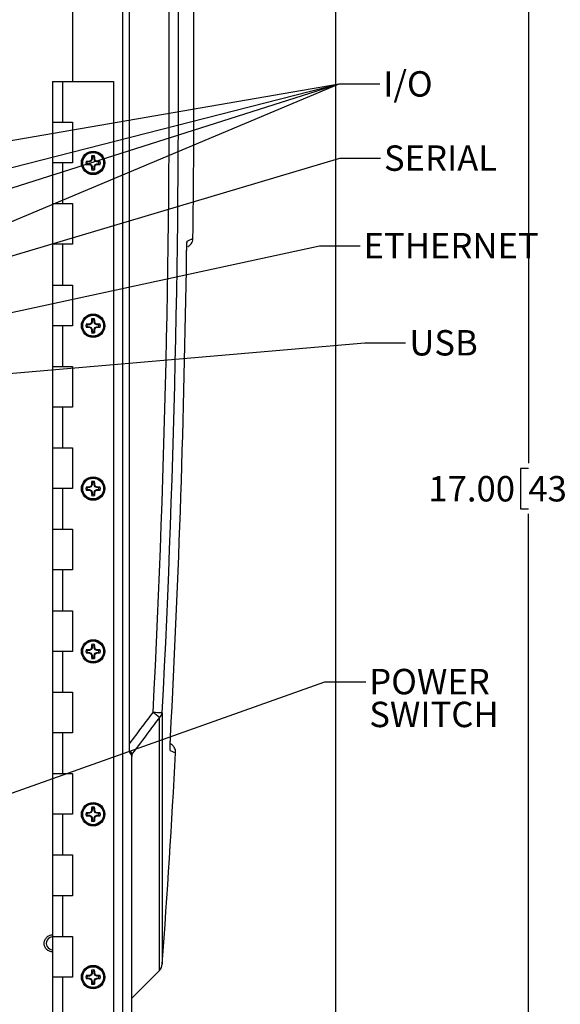
# Model space of a CAD drawing. Units: inches. Extents: x 0.7 to 66.3, y 0.4 to 21.7.
# Drawn here: x 9.3 to 12.6, y 8.5 to 14.6 of the extents above; entities that cross this region are included whole.
import ezdxf

# ---------------------------------------------------------------- set-up
doc = ezdxf.new("R2010")
doc.units = ezdxf.units.IN
doc.header["$MEASUREMENT"] = 0
doc.layers.add('BORDER', color=7, linetype='Continuous')
doc.styles.add('SLDTEXTSTYLE0', font='TXT', dxfattribs={"width": 0.75})
doc.dimstyles.new('SLDDIMSTYLE0', dxfattribs={"dimtxt": 0.156, "dimasz": 0.15, "dimexe": 0, "dimexo": 0.0625, "dimgap": 0.039, "dimtad": 0, "dimtih": 1, "dimtoh": 1, "dimlfac": 2, "dimrnd": 1e-09, "dimzin": 4, "dimdsep": 46, "dimtxsty": 'SLDTEXTSTYLE0', "dimsah": 1, "dimcen": 0.09, "dimadec": 0, "dimazin": 1, "dimtfac": 1, "dimtofl": 0, "dimtmove": 0, "dimatfit": 3, "dimfxl": 0, "dimfrac": 2, "dimtolj": 1, "dimtzin": 12, "dimarcsym": 0})
doc.dimstyles.new('SLDDIMSTYLE3', dxfattribs={"dimtxt": 0.18, "dimasz": 0.052, "dimexe": 0, "dimexo": 0.0625, "dimgap": 0, "dimtad": 0, "dimtih": 1, "dimtoh": 1, "dimdec": 0, "dimrnd": 1e-09, "dimzin": 0, "dimdsep": 46, "dimtxsty": 'Standard', "dimblk1": 'DOT', "dimblk2": 'DOT', "dimsah": 1, "dimcen": 0.09, "dimadec": 0, "dimazin": 0, "dimtfac": 0.052, "dimtdec": 0, "dimtofl": 0, "dimtmove": 0, "dimatfit": 3, "dimldrblk": 'DOT', "dimfxl": 0, "dimfrac": 2, "dimtolj": 1, "dimtzin": 0, "dimarcsym": 0})
doc.dimstyles.new('SLDDIMSTYLE4', dxfattribs={"dimtxt": 0.18, "dimasz": 0.15, "dimexe": 0, "dimexo": 0.0625, "dimgap": 0, "dimtad": 0, "dimtih": 1, "dimtoh": 1, "dimdec": 0, "dimrnd": 1e-09, "dimzin": 0, "dimdsep": 46, "dimtxsty": 'Standard', "dimsah": 1, "dimcen": 0.09, "dimadec": 0, "dimazin": 0, "dimtfac": 0.15, "dimtdec": 0, "dimtofl": 0, "dimtmove": 0, "dimatfit": 3, "dimfxl": 0, "dimfrac": 2, "dimtolj": 1, "dimtzin": 0, "dimarcsym": 0})

# ---------------------------------------------------------------- blocks, each defined once
blk = doc.blocks.new('_D_9')
at = {"layer": 'BORDER'}
for p, q in [((14.5479, 15.4245), (12.315, 15.4245)), ((12.44, 15.4245), (12.44, 11.842)), ((12.44, 11.8103), (12.3924, 11.8103)), ((12.3924, 11.8103), (12.3924, 11.5627)), ((12.9587, 11.8103), (13.0062, 11.8103)), ((13.0062, 11.8103), (13.0062, 11.5627)), ((12.3924, 11.5627), (12.44, 11.5627)), ((13.0062, 11.5627), (12.9587, 11.5627)), ((12.44, 6.9245), (12.44, 11.531)), ((14.5479, 6.9245), (12.315, 6.9245))]:
    blk.add_line(p, q, dxfattribs=at)
for points in [[(12.44, 15.4245), (12.414, 15.2745), (12.466, 15.2745)], [(12.44, 6.9245), (12.466, 7.0745), (12.414, 7.0745)]]:
    blk.add_solid(points, dxfattribs=at)
at = {"layer": 'BORDER', "char_height": 0.156, "attachment_point": 1, "style": 'SLDTEXTSTYLE0'}
for s, insert in [('17.00', (11.8262, 11.7638)), ('431.8', (12.44, 11.7638))]:
    blk.add_mtext(s, dxfattribs=dict(at, insert=insert))
blk = doc.blocks.new('SW_NOTE_0_8')
at = {"layer": 'BORDER', "color": 0, "char_height": 0.156, "attachment_point": 1, "style": 'SLDTEXTSTYLE0'}
for s, insert in [('POWER', (0.0217, 0.0803)), ('SWITCH', (0.0217, -0.1214))]:
    blk.add_mtext(s, dxfattribs=dict(at, insert=insert))
blk = doc.blocks.new('_Dot')
at = {"color": 0, "linetype": 'ByBlock', "lineweight": -2}
blk.add_line((-0.5, 0), (-1, 0), dxfattribs=at)
at = {"color": 0, "linetype": 'ByBlock', "const_width": 0.5}
blk.add_lwpolyline([(-0.25, 0, 1), (0.25, 0, 1)], format="xyb", close=True, dxfattribs=at)

msp = doc.modelspace()

# ---------------------------------------------------------------- linework, layer by layer
at = {"color": 7, "linetype": 'Continuous', "lineweight": 25}
for p, q in [((9.6432, 14.1869), (9.6432, 14.9034)), ((9.9507, 7.49), (9.9507, 14.9034)), ((9.9915, 10.1198), (9.9915, 14.9058)), ((9.5196, 14.1869), (9.5196, 13.9369)), ((9.5196, 14.1869), (9.5809, 14.1869)), ((9.5809, 14.1869), (9.5809, 13.9369)), ((9.5809, 14.1869), (9.8934, 14.1869)), ((9.8934, 14.1869), (9.8934, 8.1869)), ((9.5196, 13.9369), (9.5196, 13.6869)), ((9.5196, 13.9369), (9.5809, 13.9369)), ((9.5809, 13.9369), (9.6421, 13.9369)), ((9.6421, 13.9369), (9.6421, 13.6869)), ((9.7748, 13.7221), (9.7775, 13.7302)), ((9.5196, 13.6869), (9.5196, 13.4369)), ((9.5809, 13.6869), (9.5196, 13.6869)), ((9.5809, 13.6869), (9.5809, 13.4369)), ((9.6421, 13.6869), (9.5809, 13.6869)), ((9.7331, 13.6932), (9.725, 13.696)), ((9.7456, 13.6932), (9.7331, 13.6932)), ((9.7331, 13.6805), (9.7456, 13.6805)), ((9.7456, 13.6932), (9.745, 13.6966)), ((9.7456, 13.6805), (9.745, 13.6771)), ((9.7572, 13.698), (9.7456, 13.6932)), ((9.7456, 13.6805), (9.7572, 13.6757)), ((9.7572, 13.698), (9.7545, 13.7007)), ((9.7572, 13.6757), (9.7545, 13.673)), ((9.762, 13.7096), (9.7572, 13.698)), ((9.7572, 13.6757), (9.762, 13.6641)), ((9.762, 13.7096), (9.7586, 13.7102)), ((9.762, 13.7221), (9.762, 13.7096)), ((9.7748, 13.7096), (9.7748, 13.7221)), ((9.7748, 13.7096), (9.7781, 13.7102)), ((9.7795, 13.698), (9.7748, 13.7096)), ((9.7748, 13.6641), (9.7795, 13.6757)), ((9.7795, 13.698), (9.7822, 13.7007)), ((9.7911, 13.6932), (9.7795, 13.698)), ((9.7795, 13.6757), (9.7911, 13.6805)), ((9.7795, 13.6757), (9.7822, 13.673)), ((9.7911, 13.6932), (9.7917, 13.6966)), ((9.8036, 13.6932), (9.7911, 13.6932)), ((9.7911, 13.6805), (9.7917, 13.6771)), ((9.7911, 13.6805), (9.8036, 13.6805)), ((9.8036, 13.6805), (9.8117, 13.6777)), ((9.762, 13.6641), (9.7586, 13.6635)), ((9.762, 13.6516), (9.7592, 13.6435)), ((9.762, 13.6641), (9.762, 13.6516)), ((9.7748, 13.6641), (9.7781, 13.6635)), ((9.7748, 13.6516), (9.7748, 13.6641)), ((9.5196, 13.4369), (9.5196, 13.1869)), ((9.5196, 13.4369), (9.5809, 13.4369)), ((9.5809, 13.4369), (9.6421, 13.4369)), ((9.6421, 13.4369), (9.6421, 13.1869)), ((9.5196, 13.1869), (9.5196, 12.9369)), ((9.5809, 13.1869), (9.5196, 13.1869)), ((9.5809, 13.1869), (9.5809, 12.9369)), ((9.6421, 13.1869), (9.5809, 13.1869)), ((9.5196, 12.9369), (9.5196, 12.6869)), ((9.5196, 12.9369), (9.5809, 12.9369)), ((9.5809, 12.9369), (9.6421, 12.9369)), ((9.6421, 12.9369), (9.6421, 12.6869)), ((9.7572, 12.698), (9.7456, 12.6932)), ((9.7572, 12.698), (9.7545, 12.7007)), ((9.762, 12.7096), (9.7572, 12.698)), ((9.762, 12.7096), (9.7586, 12.7102)), ((9.762, 12.7221), (9.762, 12.7096)), ((9.7748, 12.7221), (9.7775, 12.7302)), ((9.7748, 12.7096), (9.7748, 12.7221)), ((9.7748, 12.7096), (9.7781, 12.7102)), ((9.7795, 12.698), (9.7748, 12.7096)), ((9.7795, 12.698), (9.7822, 12.7007)), ((9.7911, 12.6932), (9.7795, 12.698)), ((9.5196, 12.6869), (9.5196, 12.4369)), ((9.5809, 12.6869), (9.5196, 12.6869)), ((9.5809, 12.6869), (9.5809, 12.4369)), ((9.6421, 12.6869), (9.5809, 12.6869)), ((9.7331, 12.6932), (9.725, 12.696)), ((9.7456, 12.6932), (9.7331, 12.6932)), ((9.7331, 12.6805), (9.7456, 12.6805)), ((9.7456, 12.6932), (9.745, 12.6966)), ((9.7456, 12.6805), (9.745, 12.6771)), ((9.7456, 12.6805), (9.7572, 12.6757)), ((9.7572, 12.6757), (9.7545, 12.673)), ((9.7572, 12.6757), (9.762, 12.6641)), ((9.762, 12.6641), (9.7586, 12.6635)), ((9.762, 12.6516), (9.7592, 12.6435)), ((9.762, 12.6641), (9.762, 12.6516)), ((9.7748, 12.6641), (9.7795, 12.6757)), ((9.7748, 12.6641), (9.7781, 12.6635)), ((9.7748, 12.6516), (9.7748, 12.6641)), ((9.7795, 12.6757), (9.7911, 12.6805)), ((9.7795, 12.6757), (9.7822, 12.673)), ((9.7911, 12.6932), (9.7917, 12.6966)), ((9.8036, 12.6932), (9.7911, 12.6932)), ((9.7911, 12.6805), (9.7917, 12.6771)), ((9.7911, 12.6805), (9.8036, 12.6805)), ((9.8036, 12.6805), (9.8117, 12.6777)), ((9.5196, 12.4369), (9.5196, 12.1869)), ((9.5196, 12.4369), (9.5809, 12.4369)), ((9.5809, 12.4369), (9.6421, 12.4369)), ((9.6421, 12.4369), (9.6421, 12.1869)), ((9.5196, 12.1869), (9.5196, 11.9369)), ((9.5809, 12.1869), (9.5196, 12.1869)), ((9.5809, 12.1869), (9.5809, 11.9369)), ((9.6421, 12.1869), (9.5809, 12.1869)), ((9.5196, 11.9369), (9.5196, 11.6869)), ((9.5196, 11.9369), (9.5809, 11.9369)), ((9.5809, 11.9369), (9.6421, 11.9369)), ((9.6421, 11.9369), (9.6421, 11.6869)), ((9.7748, 11.7221), (9.7775, 11.7302)), ((9.5196, 11.6869), (9.5196, 11.4369)), ((9.5809, 11.6869), (9.5196, 11.6869)), ((9.5809, 11.6869), (9.5809, 11.4369)), ((9.6421, 11.6869), (9.5809, 11.6869)), ((9.7331, 11.6932), (9.725, 11.696)), ((9.7456, 11.6932), (9.7331, 11.6932)), ((9.7331, 11.6805), (9.7456, 11.6805)), ((9.7456, 11.6932), (9.745, 11.6966)), ((9.7456, 11.6805), (9.745, 11.6771)), ((9.7572, 11.698), (9.7456, 11.6932)), ((9.7456, 11.6805), (9.7572, 11.6757)), ((9.7572, 11.698), (9.7545, 11.7007)), ((9.7572, 11.6757), (9.7545, 11.673)), ((9.762, 11.7096), (9.7572, 11.698)), ((9.7572, 11.6757), (9.762, 11.6641)), ((9.762, 11.7096), (9.7586, 11.7102)), ((9.762, 11.7221), (9.762, 11.7096)), ((9.7748, 11.7096), (9.7748, 11.7221)), ((9.7748, 11.7096), (9.7781, 11.7102)), ((9.7795, 11.698), (9.7748, 11.7096)), ((9.7748, 11.6641), (9.7795, 11.6757)), ((9.7795, 11.698), (9.7822, 11.7007)), ((9.7911, 11.6932), (9.7795, 11.698)), ((9.7795, 11.6757), (9.7911, 11.6805)), ((9.7795, 11.6757), (9.7822, 11.673)), ((9.7911, 11.6932), (9.7917, 11.6966)), ((9.8036, 11.6932), (9.7911, 11.6932)), ((9.7911, 11.6805), (9.7917, 11.6771)), ((9.7911, 11.6805), (9.8036, 11.6805)), ((9.8036, 11.6805), (9.8117, 11.6777)), ((9.762, 11.6641), (9.7586, 11.6635)), ((9.762, 11.6516), (9.7592, 11.6435)), ((9.762, 11.6641), (9.762, 11.6516)), ((9.7748, 11.6641), (9.7781, 11.6635)), ((9.7748, 11.6516), (9.7748, 11.6641)), ((9.5196, 11.4369), (9.5196, 11.1869)), ((9.5196, 11.4369), (9.5809, 11.4369)), ((9.5809, 11.4369), (9.6421, 11.4369)), ((9.6421, 11.4369), (9.6421, 11.1869)), ((9.5196, 11.1869), (9.5196, 10.9369)), ((9.5809, 11.1869), (9.5196, 11.1869)), ((9.5809, 11.1869), (9.5809, 10.9369)), ((9.6421, 11.1869), (9.5809, 11.1869)), ((9.5196, 10.9369), (9.5196, 10.6869)), ((9.5196, 10.9369), (9.5809, 10.9369)), ((9.5809, 10.9369), (9.6421, 10.9369)), ((9.6421, 10.9369), (9.6421, 10.6869)), ((9.762, 10.7096), (9.7572, 10.698)), ((9.762, 10.7096), (9.7586, 10.7102)), ((9.762, 10.7221), (9.762, 10.7096)), ((9.7748, 10.7221), (9.7775, 10.7302)), ((9.7748, 10.7096), (9.7748, 10.7221)), ((9.7748, 10.7096), (9.7781, 10.7102)), ((9.7795, 10.698), (9.7748, 10.7096)), ((9.5196, 10.6869), (9.5196, 10.4369)), ((9.5809, 10.6869), (9.5196, 10.6869)), ((9.5809, 10.6869), (9.5809, 10.4369)), ((9.6421, 10.6869), (9.5809, 10.6869)), ((9.7331, 10.6932), (9.725, 10.696)), ((9.7456, 10.6932), (9.7331, 10.6932)), ((9.7331, 10.6805), (9.7456, 10.6805)), ((9.7456, 10.6932), (9.745, 10.6966)), ((9.7456, 10.6805), (9.745, 10.6771)), ((9.7572, 10.698), (9.7456, 10.6932)), ((9.7456, 10.6805), (9.7572, 10.6757)), ((9.7572, 10.698), (9.7545, 10.7007)), ((9.7572, 10.6757), (9.7545, 10.673)), ((9.7572, 10.6757), (9.762, 10.6641)), ((9.762, 10.6641), (9.7586, 10.6635)), ((9.762, 10.6516), (9.7592, 10.6435)), ((9.762, 10.6641), (9.762, 10.6516)), ((9.7748, 10.6641), (9.7795, 10.6757)), ((9.7748, 10.6641), (9.7781, 10.6635)), ((9.7748, 10.6516), (9.7748, 10.6641)), ((9.7795, 10.698), (9.7822, 10.7007)), ((9.7911, 10.6932), (9.7795, 10.698)), ((9.7795, 10.6757), (9.7911, 10.6805)), ((9.7795, 10.6757), (9.7822, 10.673)), ((9.7911, 10.6932), (9.7917, 10.6966)), ((9.8036, 10.6932), (9.7911, 10.6932)), ((9.7911, 10.6805), (9.7917, 10.6771)), ((9.7911, 10.6805), (9.8036, 10.6805)), ((9.8036, 10.6805), (9.8117, 10.6777)), ((9.5196, 10.4369), (9.5196, 10.1869)), ((9.5196, 10.4369), (9.5809, 10.4369)), ((9.5809, 10.4369), (9.6421, 10.4369)), ((9.6421, 10.4369), (9.6421, 10.1869)), ((9.5196, 10.1869), (9.5196, 9.9369)), ((9.5809, 10.1869), (9.5196, 10.1869)), ((9.5809, 10.1869), (9.5809, 9.9369)), ((9.6421, 10.1869), (9.5809, 10.1869)), ((9.9915, 10.0772), (9.9915, 10.1198)), ((9.9915, 10.0772), (9.9915, 10.0685)), ((10.0051, 10.0549), (10.005, 10.0446)), ((10.005, 10.0446), (10.0052, 10.0409)), ((10.0052, 10.0279), (10.0052, 10.0409)), ((10.0052, 7.49), (10.0052, 10.0279)), ((9.5196, 9.9369), (9.5196, 9.6869)), ((9.5196, 9.9369), (9.5809, 9.9369)), ((9.5809, 9.9369), (9.6421, 9.9369)), ((9.6421, 9.9369), (9.6421, 9.6869)), ((9.5196, 9.6869), (9.5196, 9.4369)), ((9.5809, 9.6869), (9.5196, 9.6869)), ((9.5809, 9.6869), (9.5809, 9.4369)), ((9.6421, 9.6869), (9.5809, 9.6869)), ((9.7331, 9.6932), (9.725, 9.696)), ((9.7456, 9.6932), (9.7331, 9.6932)), ((9.7331, 9.6805), (9.7456, 9.6805)), ((9.7456, 9.6932), (9.745, 9.6966)), ((9.7456, 9.6805), (9.745, 9.6771)), ((9.7572, 9.698), (9.7456, 9.6932)), ((9.7456, 9.6805), (9.7572, 9.6757)), ((9.7572, 9.698), (9.7545, 9.7007)), ((9.7572, 9.6757), (9.7545, 9.673)), ((9.762, 9.7096), (9.7572, 9.698)), ((9.7572, 9.6757), (9.762, 9.6641)), ((9.762, 9.7096), (9.7586, 9.7102)), ((9.762, 9.7221), (9.762, 9.7096)), ((9.7748, 9.7221), (9.7775, 9.7302)), ((9.7748, 9.7096), (9.7748, 9.7221)), ((9.7748, 9.7096), (9.7781, 9.7102)), ((9.7795, 9.698), (9.7748, 9.7096)), ((9.7748, 9.6641), (9.7795, 9.6757)), ((9.7795, 9.698), (9.7822, 9.7007)), ((9.7911, 9.6932), (9.7795, 9.698)), ((9.7795, 9.6757), (9.7911, 9.6805)), ((9.7795, 9.6757), (9.7822, 9.673)), ((9.7911, 9.6932), (9.7917, 9.6966)), ((9.8036, 9.6932), (9.7911, 9.6932)), ((9.7911, 9.6805), (9.7917, 9.6771)), ((9.7911, 9.6805), (9.8036, 9.6805)), ((9.8036, 9.6805), (9.8117, 9.6777)), ((9.762, 9.6641), (9.7586, 9.6635)), ((9.762, 9.6516), (9.7592, 9.6435)), ((9.762, 9.6641), (9.762, 9.6516)), ((9.7748, 9.6641), (9.7781, 9.6635)), ((9.7748, 9.6516), (9.7748, 9.6641)), ((9.5196, 9.4369), (9.5196, 9.1869)), ((9.5196, 9.4369), (9.5809, 9.4369)), ((9.5809, 9.4369), (9.6421, 9.4369)), ((9.6421, 9.4369), (9.6421, 9.1869)), ((9.5196, 9.1869), (9.5196, 8.9369)), ((9.5809, 9.1869), (9.5196, 9.1869)), ((9.5809, 9.1869), (9.5809, 8.9369)), ((9.6421, 9.1869), (9.5809, 9.1869)), ((9.5196, 8.9369), (9.5196, 8.6869)), ((9.5196, 8.9369), (9.5809, 8.9369)), ((9.5809, 8.9369), (9.6421, 8.9369)), ((9.6421, 8.9369), (9.6421, 8.6869)), ((9.762, 8.7096), (9.7572, 8.698)), ((9.762, 8.7096), (9.7586, 8.7102)), ((9.762, 8.7221), (9.762, 8.7096)), ((9.7748, 8.7221), (9.7775, 8.7302)), ((9.7748, 8.7096), (9.7748, 8.7221)), ((9.7748, 8.7096), (9.7781, 8.7102)), ((9.7795, 8.698), (9.7748, 8.7096)), ((10.0052, 8.5583), (10.1752, 8.7283)), ((9.5196, 8.6869), (9.5196, 8.4369)), ((9.5809, 8.6869), (9.5196, 8.6869)), ((9.5809, 8.6869), (9.5809, 8.4369)), ((9.6421, 8.6869), (9.5809, 8.6869)), ((9.7331, 8.6932), (9.725, 8.696)), ((9.7456, 8.6932), (9.7331, 8.6932)), ((9.7331, 8.6805), (9.7456, 8.6805)), ((9.7456, 8.6932), (9.745, 8.6966)), ((9.7456, 8.6805), (9.745, 8.6771)), ((9.7572, 8.698), (9.7456, 8.6932)), ((9.7456, 8.6805), (9.7572, 8.6757)), ((9.7572, 8.698), (9.7545, 8.7007)), ((9.7572, 8.6757), (9.7545, 8.673)), ((9.7572, 8.6757), (9.762, 8.6641)), ((9.762, 8.6641), (9.7586, 8.6635)), ((9.762, 8.6516), (9.7592, 8.6435)), ((9.762, 8.6641), (9.762, 8.6516)), ((9.7748, 8.6641), (9.7795, 8.6757)), ((9.7748, 8.6641), (9.7781, 8.6635)), ((9.7748, 8.6516), (9.7748, 8.6641)), ((9.7795, 8.698), (9.7822, 8.7007)), ((9.7911, 8.6932), (9.7795, 8.698)), ((9.7795, 8.6757), (9.7911, 8.6805)), ((9.7795, 8.6757), (9.7822, 8.673)), ((9.7911, 8.6932), (9.7917, 8.6966)), ((9.8036, 8.6932), (9.7911, 8.6932)), ((9.7911, 8.6805), (9.7917, 8.6771)), ((9.7911, 8.6805), (9.8036, 8.6805)), ((9.8036, 8.6805), (9.8117, 8.6777))]:
    msp.add_line(p, q, dxfattribs=at)
at = {"color": 8, "linetype": 'Continuous', "lineweight": 25}
for p, q in [((10.1752, 8.7283), (10.1752, 10.2818)), ((10.1926, 10.3091), (10.1926, 8.7664)), ((10.2416, 10.079), (10.2746, 10.0637))]:
    msp.add_line(p, q, dxfattribs=at)
at = {"color": 8, "linetype": 'Continuous', "lineweight": 25, "flags": 128}
for points in [[(10.3445, 13.1968), (10.3448, 13.1987), (10.3455, 13.2071)], [(10.3455, 13.2071), (10.361, 13.2143), (10.3721, 13.2195), (10.3787, 13.2226), (10.3809, 13.2236)], [(10.2416, 10.079), (10.2414, 10.0879), (10.2413, 10.0892)]]:
    msp.add_lwpolyline(points, dxfattribs=at)
at = {"color": 7, "linetype": 'Continuous', "lineweight": 25}
for centre, radius in [((9.7684, 13.6869), 0.072), ((9.7684, 13.6869), 0.0675), ((9.7684, 13.6869), 0.064), ((9.7684, 12.6869), 0.072), ((9.7684, 12.6869), 0.0675), ((9.7684, 12.6869), 0.064), ((9.7684, 11.6869), 0.072), ((9.7684, 11.6869), 0.0675), ((9.7684, 11.6869), 0.064), ((9.7684, 10.6869), 0.072), ((9.7684, 10.6869), 0.0675), ((9.7684, 10.6869), 0.064), ((9.7684, 9.6869), 0.072), ((9.7684, 9.6869), 0.0675), ((9.7684, 9.6869), 0.064), ((9.7684, 8.6869), 0.072), ((9.7684, 8.6869), 0.0675), ((9.7684, 8.6869), 0.064)]:
    msp.add_circle(centre, radius, dxfattribs=at)
for centre, radius, start, end in [((-65.3379, 14.1902), 75.725, 359.26862, 0.673124), ((-65.136, 14.1902), 75.3718, 357.050732, 0.543988), ((-65.1392, 14.1902), 75.4317, 357.05074, 0.543986), ((10.7978, 13.69), 1.0393, 177.7868, 178.88649), ((9.7684, 13.6869), 0.0443, 78.07094, 101.92906), ((8.7389, 13.69), 1.0393, 1.11351, 2.2132), ((9.7684, 13.6869), 0.0443, 168.07094, 191.92906), ((9.7651, 12.6591), 1.0377, 91.11179, 92.21324), ((9.765, 14.7125), 1.0356, 267.78563, 268.88934), ((9.7684, 13.6869), 0.0358, 169.72111, 190.27889), ((10.2201, 12.5963), 1.1985, 112.85614, 113.35354), ((10.2201, 14.7774), 1.1985, 246.64646, 247.14386), ((10.8526, 13.2379), 1.1916, 156.64587, 157.14615), ((10.8526, 14.1358), 1.1916, 202.85385, 203.35413), ((9.7684, 13.6869), 0.0358, 79.72111, 100.27889), ((8.6955, 13.2427), 1.1792, 22.85123, 23.35675), ((8.6955, 14.131), 1.1792, 336.64325, 337.14877), ((9.3167, 12.5963), 1.1985, 66.64646, 67.14386), ((9.3167, 14.7774), 1.1985, 292.85614, 293.35354), ((9.7716, 12.6592), 1.0376, 87.78672, 88.88825), ((9.7717, 14.7124), 1.0355, 271.11063, 272.21441), ((9.7684, 13.6869), 0.0358, 349.72111, 10.27889), ((9.7684, 13.6869), 0.0443, 348.07094, 11.92906), ((10.7978, 13.6837), 1.0393, 181.11351, 182.2132), ((9.7684, 13.6869), 0.0443, 258.07094, 281.92906), ((9.7684, 13.6869), 0.0358, 259.72111, 280.27889), ((8.7389, 13.6837), 1.0393, 357.7868, 358.88649), ((-66.4268, 14.1897), 76.776, 356.99289, 359.202772), ((10.2157, 11.6064), 1.1874, 112.85234, 113.35437), ((10.8503, 12.2389), 1.1891, 156.64598, 157.14731), ((10.7978, 12.69), 1.0394, 177.78681, 178.88647), ((9.7684, 12.6869), 0.0443, 78.07094, 101.92906), ((9.7684, 12.6869), 0.0358, 79.72111, 100.27889), ((8.7389, 12.69), 1.0394, 1.11353, 2.21319), ((8.6979, 12.2438), 1.1766, 22.85003, 23.35668), ((9.321, 11.6064), 1.1874, 66.64563, 67.14766), ((9.7684, 12.6869), 0.0443, 168.07094, 191.92906), ((9.7651, 11.6582), 1.0385, 91.11267, 92.21321), ((9.7651, 13.7144), 1.0375, 267.78623, 268.8879), ((9.7684, 12.6869), 0.0358, 169.72111, 190.27889), ((10.2191, 13.7752), 1.1961, 246.6467, 247.14511), ((10.8536, 13.1363), 1.1927, 202.85377, 203.35358), ((10.7978, 12.6837), 1.0393, 181.11351, 182.2132), ((9.7684, 12.6869), 0.0443, 258.07094, 281.92906), ((9.7684, 12.6869), 0.0358, 259.72111, 280.27889), ((8.7389, 12.6837), 1.0393, 357.7868, 358.88649), ((8.6946, 13.1314), 1.1802, 336.64377, 337.14888), ((9.3176, 13.7752), 1.1961, 292.85489, 293.3533), ((9.7716, 11.6583), 1.0385, 87.78676, 88.88737), ((9.7716, 13.7143), 1.0374, 271.11207, 272.2138), ((9.7684, 12.6869), 0.0358, 349.72111, 10.27889), ((9.7684, 12.6869), 0.0443, 348.07094, 11.92906), ((10.7978, 11.69), 1.0393, 177.78679, 178.88648), ((9.7684, 11.6869), 0.0443, 78.07094, 101.92906), ((8.7389, 11.69), 1.0393, 1.11352, 2.21321), ((9.7684, 11.6869), 0.0443, 168.07094, 191.92906), ((9.7651, 10.6593), 1.0375, 91.11202, 92.21364), ((9.7651, 12.7138), 1.0369, 267.78603, 268.8883), ((9.7684, 11.6869), 0.0358, 169.72111, 190.27889), ((10.2151, 10.6079), 1.1858, 112.85275, 113.35545), ((10.2146, 12.7647), 1.1847, 246.6443, 247.1475), ((10.8553, 11.2367), 1.1945, 156.64704, 157.14609), ((10.8547, 12.1367), 1.1939, 202.85377, 203.35309), ((9.7684, 11.6869), 0.0358, 79.72111, 100.27889), ((8.693, 11.2417), 1.1819, 22.85125, 23.35562), ((8.6936, 12.1318), 1.1813, 336.64424, 337.14889), ((9.3216, 10.6079), 1.1858, 66.64455, 67.14725), ((9.3221, 12.7647), 1.1847, 292.8525, 293.3557), ((9.7716, 10.6593), 1.0375, 87.78633, 88.88801), ((9.7716, 12.7138), 1.0369, 271.11167, 272.214), ((9.7684, 11.6869), 0.0358, 349.72111, 10.27889), ((9.7684, 11.6869), 0.0443, 348.07094, 11.92906), ((10.7978, 11.6837), 1.0393, 181.11352, 182.21321), ((9.7684, 11.6869), 0.0443, 258.07094, 281.92906), ((9.7684, 11.6869), 0.0358, 259.72111, 280.27889), ((8.7389, 11.6837), 1.0393, 357.78679, 358.88648), ((10.8545, 10.2371), 1.1936, 156.64693, 157.14636), ((10.7978, 10.69), 1.0393, 177.78679, 178.88648), ((9.7684, 10.6869), 0.0443, 78.07094, 101.92906), ((9.7684, 10.6869), 0.0358, 79.72111, 100.27889), ((8.7389, 10.69), 1.0393, 1.11352, 2.21321), ((8.6938, 10.242), 1.181, 22.85098, 23.35573), ((9.7684, 10.6869), 0.0443, 168.07094, 191.92906), ((9.7651, 9.6589), 1.0379, 91.11221, 92.21345), ((9.7651, 11.7148), 1.0379, 267.78655, 268.88779), ((9.7684, 10.6869), 0.0358, 169.72111, 190.27889), ((10.2155, 9.607), 1.1868, 112.85277, 113.35506), ((10.2155, 11.7667), 1.1868, 246.64494, 247.14723), ((10.8545, 11.1366), 1.1936, 202.85364, 203.35307), ((10.7978, 10.6837), 1.0393, 181.11352, 182.21321), ((9.7684, 10.6869), 0.0443, 258.07094, 281.92906), ((9.7684, 10.6869), 0.0358, 259.72111, 280.27889), ((8.7389, 10.6837), 1.0393, 357.78679, 358.88648), ((8.6938, 11.1317), 1.181, 336.64427, 337.14902), ((9.3213, 9.607), 1.1868, 66.64494, 67.14723), ((9.3213, 11.7667), 1.1868, 292.85277, 293.35506), ((9.7716, 9.659), 1.0378, 87.78652, 88.88782), ((9.7716, 11.7148), 1.0378, 271.11218, 272.21348), ((9.7684, 10.6869), 0.0358, 349.72111, 10.27889), ((9.7684, 10.6869), 0.0443, 348.07094, 11.92906), ((9.4925, 9.4389), 1.0847, 50.99311, 53.61595), ((9.8486, 4.4894), 5.8299, 86.61716, 87.17529), ((10.1539, 10.3146), 0.0391, 303.01687, 351.87023), ((-65.3379, 14.1902), 75.725, 355.892691, 356.876174), ((9.7684, 9.6869), 0.0443, 168.07094, 191.92906), ((9.7651, 8.6593), 1.0375, 91.1121, 92.21377), ((9.7651, 10.7155), 1.0385, 267.78679, 268.88733), ((9.7684, 9.6869), 0.0358, 169.72111, 190.27889), ((10.2166, 8.6043), 1.1898, 112.85358, 113.35462), ((10.2157, 10.7673), 1.1874, 246.64563, 247.14766), ((10.8571, 9.236), 1.1965, 156.64753, 157.14576), ((10.7978, 9.69), 1.0393, 177.78678, 178.88647), ((9.7684, 9.6869), 0.0443, 78.07094, 101.92906), ((9.7684, 9.6869), 0.0358, 79.72111, 100.27889), ((8.7389, 9.69), 1.0393, 1.11353, 2.21322), ((8.6912, 9.2409), 1.1838, 22.85158, 23.35513), ((9.3201, 8.6043), 1.1898, 66.64538, 67.14642), ((9.321, 10.7673), 1.1874, 292.85234, 293.35437), ((9.7716, 8.6594), 1.0374, 87.7862, 88.88793), ((9.7716, 10.7154), 1.0385, 271.11263, 272.21324), ((9.7684, 9.6869), 0.0358, 349.72111, 10.27889), ((9.7684, 9.6869), 0.0443, 348.07094, 11.92906), ((10.8503, 10.1348), 1.1891, 202.85269, 203.35402), ((10.7978, 9.6837), 1.0394, 181.11353, 182.21319), ((9.7684, 9.6869), 0.0443, 258.07094, 281.92906), ((9.7684, 9.6869), 0.0358, 259.72111, 280.27889), ((8.7389, 9.6837), 1.0394, 357.78681, 358.88647), ((8.6979, 10.1299), 1.1766, 336.64332, 337.14997), ((9.5195, 8.8939), 0.0394, 89.89973, 270), ((10.8547, 8.237), 1.1939, 156.64698, 157.14631), ((10.7977, 8.69), 1.0393, 177.78677, 178.88649), ((9.7684, 8.6869), 0.0443, 78.07094, 101.92906), ((9.7684, 8.6869), 0.0358, 79.72111, 100.27889), ((8.739, 8.69), 1.0393, 1.11351, 2.21323), ((8.6937, 8.242), 1.1812, 22.85102, 23.35569), ((10.1328, 8.7707), 0.06, 315, 355.89269), ((9.7684, 8.6869), 0.0443, 168.07094, 191.92906), ((9.7652, 7.6574), 1.0394, 91.11355, 92.21317), ((9.7652, 9.7163), 1.0394, 267.78683, 268.88645), ((9.7684, 8.6869), 0.0358, 169.72111, 190.27889), ((10.2182, 7.6005), 1.1939, 112.85369, 113.35302), ((10.2182, 9.7732), 1.1939, 246.64698, 247.14631), ((10.8547, 9.1367), 1.1939, 202.85369, 203.35302), ((10.7978, 8.6837), 1.0394, 181.11355, 182.21317), ((9.7684, 8.6869), 0.0358, 259.72111, 280.27889), ((8.7389, 8.6837), 1.0394, 357.78683, 358.88645), ((8.6937, 9.1318), 1.1812, 336.64431, 337.14898), ((9.3185, 7.6005), 1.1939, 66.64698, 67.14631), ((9.3185, 9.7732), 1.1939, 292.85369, 293.35302), ((9.7715, 7.6574), 1.0393, 87.7868, 88.88649), ((9.7715, 9.7163), 1.0393, 271.11351, 272.2132), ((9.7684, 8.6869), 0.0358, 349.72111, 10.27889), ((9.7684, 8.6869), 0.0443, 348.07094, 11.92906), ((9.7684, 8.6869), 0.0443, 258.07094, 281.92906)]:
    msp.add_arc(centre, radius, start, end, dxfattribs=at)
msp.add_ellipse((9.9658, 10.0405), major_axis=(0.0394, 0), ratio=0.936635, start_param=0.109162, end_param=0.862225, dxfattribs=at)
for points, knots in [([(9.762, 13.7221), (9.7615, 13.7234), (9.7606, 13.7261), (9.7597, 13.7288), (9.7592, 13.7302)], [0, 0, 0, 0, 0.490987, 1, 1, 1, 1]), ([(9.7331, 13.6805), (9.7318, 13.68), (9.7291, 13.6791), (9.7264, 13.6782), (9.725, 13.6777)], [0, 0, 0, 0, 0.490986, 1, 1, 1, 1]), ([(9.8036, 13.6932), (9.8049, 13.6937), (9.8076, 13.6946), (9.8103, 13.6955), (9.8117, 13.696)], [0, 0, 0, 0, 0.490986, 1, 1, 1, 1]), ([(9.7748, 13.6516), (9.7752, 13.6503), (9.7761, 13.6476), (9.777, 13.6449), (9.7775, 13.6435)], [0, 0, 0, 0, 0.490988, 1, 1, 1, 1]), ([(10.3418, 13.1214), (10.3419, 13.1286), (10.3422, 13.1446), (10.3428, 13.1683), (10.3436, 13.1896), (10.3446, 13.2041), (10.3452, 13.2061), (10.3455, 13.2071)], [0, 0, 0, 0, 0.1622769, 0.362173, 0.5652685, 0.7830218, 1, 1, 1, 1]), ([(10.3418, 13.1215), (10.3418, 13.1215), (10.3419, 13.129), (10.3422, 13.1436), (10.3427, 13.1641), (10.3433, 13.1809), (10.3439, 13.1918), (10.3443, 13.1969), (10.3443, 13.197), (10.3443, 13.197)], [0, 0, 0, 0, 0.002, 0.213765, 0.413683, 0.624126, 0.802311, 0.945985, 1, 1, 1, 1]), ([(10.3498, 13.1718), (10.3503, 13.172), (10.3516, 13.1728), (10.3563, 13.1757), (10.3629, 13.181), (10.3712, 13.1905), (10.3778, 13.2038), (10.3813, 13.2155), (10.3807, 13.2219), (10.3806, 13.2226)], [0, 0, 0, 0, 0.037516, 0.104422, 0.261888, 0.443832, 0.696521, 0.968198, 1, 1, 1, 1]), ([(9.762, 12.7221), (9.7615, 12.7234), (9.7606, 12.7261), (9.7597, 12.7288), (9.7592, 12.7302)], [0, 0, 0, 0, 0.490986, 1, 1, 1, 1]), ([(9.7331, 12.6805), (9.7318, 12.68), (9.7291, 12.6791), (9.7264, 12.6782), (9.725, 12.6777)], [0, 0, 0, 0, 0.490986, 1, 1, 1, 1]), ([(9.7748, 12.6516), (9.7752, 12.6503), (9.7761, 12.6476), (9.777, 12.6449), (9.7775, 12.6435)], [0, 0, 0, 0, 0.490987, 1, 1, 1, 1]), ([(9.8036, 12.6932), (9.8049, 12.6937), (9.8076, 12.6946), (9.8103, 12.6955), (9.8117, 12.696)], [0, 0, 0, 0, 0.490986, 1, 1, 1, 1]), ([(9.762, 11.7221), (9.7615, 11.7234), (9.7606, 11.7261), (9.7597, 11.7288), (9.7592, 11.7302)], [0, 0, 0, 0, 0.490987, 1, 1, 1, 1]), ([(9.7331, 11.6805), (9.7318, 11.68), (9.7291, 11.6791), (9.7264, 11.6782), (9.725, 11.6777)], [0, 0, 0, 0, 0.490986, 1, 1, 1, 1]), ([(9.8036, 11.6932), (9.8049, 11.6937), (9.8076, 11.6946), (9.8103, 11.6955), (9.8117, 11.696)], [0, 0, 0, 0, 0.490986, 1, 1, 1, 1]), ([(9.7748, 11.6516), (9.7752, 11.6503), (9.7761, 11.6476), (9.777, 11.6449), (9.7775, 11.6435)], [0, 0, 0, 0, 0.4909875, 1, 1, 1, 1]), ([(9.762, 10.7221), (9.7615, 10.7234), (9.7606, 10.7261), (9.7597, 10.7288), (9.7592, 10.7302)], [0, 0, 0, 0, 0.490987, 1, 1, 1, 1]), ([(9.7331, 10.6805), (9.7318, 10.68), (9.7291, 10.6791), (9.7264, 10.6782), (9.725, 10.6777)], [0, 0, 0, 0, 0.490986, 1, 1, 1, 1]), ([(9.7748, 10.6516), (9.7752, 10.6503), (9.7761, 10.6476), (9.777, 10.6449), (9.7775, 10.6435)], [0, 0, 0, 0, 0.490987, 1, 1, 1, 1]), ([(9.8036, 10.6932), (9.8049, 10.6937), (9.8076, 10.6946), (9.8103, 10.6955), (9.8117, 10.696)], [0, 0, 0, 0, 0.490986, 1, 1, 1, 1]), ([(9.9915, 10.1198), (10.0183, 10.1552), (10.0667, 10.2192), (10.1146, 10.2835), (10.1359, 10.3122)], [0, 0, 0, 0, 0.554423, 1, 1, 1, 1]), ([(10.1752, 10.2818), (10.1539, 10.2531), (10.0975, 10.1771), (10.0405, 10.1017), (10.0051, 10.0549)], [0, 0, 0, 0, 0.378848, 1, 1, 1, 1]), ([(10.2416, 10.079), (10.2415, 10.0794), (10.2411, 10.0804), (10.2408, 10.0893), (10.2411, 10.1073), (10.242, 10.1327), (10.243, 10.1523), (10.2435, 10.162)], [0, 0, 0, 0, 0.137711, 0.344173, 0.554042, 0.777366, 1, 1, 1, 1]), ([(10.2411, 10.0891), (10.2411, 10.0891), (10.2411, 10.089), (10.241, 10.0922), (10.2411, 10.0998), (10.2414, 10.1134), (10.2421, 10.1317), (10.2428, 10.1487), (10.2434, 10.159), (10.2436, 10.1621)], [0, 0, 0, 0, 0.041825, 0.148864, 0.311038, 0.498586, 0.701873, 0.91224, 1, 1, 1, 1]), ([(10.2745, 10.0645), (10.2745, 10.0649), (10.2755, 10.0702), (10.2735, 10.0802), (10.2693, 10.0928), (10.2632, 10.1028), (10.2567, 10.1101), (10.2507, 10.115), (10.2463, 10.118), (10.244, 10.1193), (10.2435, 10.1196), (10.2433, 10.1196)], [0, 0, 0, 0, 0.015566, 0.238879, 0.433586, 0.602957, 0.746713, 0.862468, 0.944751, 0.984352, 1, 1, 1, 1]), ([(10.0051, 10.0549), (10.0048, 10.0581), (10.0042, 10.0646), (9.9987, 10.0724), (9.9934, 10.0759), (9.9915, 10.0772)], [0, 0, 0, 0, 0.388748, 0.780242, 1, 1, 1, 1]), ([(9.7331, 9.6805), (9.7318, 9.68), (9.7291, 9.6791), (9.7264, 9.6782), (9.725, 9.6777)], [0, 0, 0, 0, 0.490986, 1, 1, 1, 1]), ([(9.762, 9.7221), (9.7615, 9.7234), (9.7606, 9.7261), (9.7597, 9.7288), (9.7592, 9.7302)], [0, 0, 0, 0, 0.490986, 1, 1, 1, 1]), ([(9.8036, 9.6932), (9.8049, 9.6937), (9.8076, 9.6946), (9.8103, 9.6955), (9.8117, 9.696)], [0, 0, 0, 0, 0.490986, 1, 1, 1, 1]), ([(9.7748, 9.6516), (9.7752, 9.6503), (9.7761, 9.6476), (9.777, 9.6449), (9.7775, 9.6435)], [0, 0, 0, 0, 0.490987, 1, 1, 1, 1]), ([(9.762, 8.7221), (9.7615, 8.7234), (9.7606, 8.7261), (9.7597, 8.7288), (9.7592, 8.7302)], [0, 0, 0, 0, 0.490988, 1, 1, 1, 1]), ([(9.7331, 8.6805), (9.7318, 8.68), (9.7291, 8.6791), (9.7264, 8.6782), (9.725, 8.6777)], [0, 0, 0, 0, 0.490986, 1, 1, 1, 1]), ([(9.7748, 8.6516), (9.7752, 8.6503), (9.7761, 8.6476), (9.777, 8.6449), (9.7775, 8.6435)], [0, 0, 0, 0, 0.490987, 1, 1, 1, 1]), ([(9.8036, 8.6932), (9.8049, 8.6937), (9.8076, 8.6946), (9.8103, 8.6955), (9.8117, 8.696)], [0, 0, 0, 0, 0.490987, 1, 1, 1, 1])]:
    msp.add_open_spline(points, degree=3, knots=knots, dxfattribs=at)
at = {"color": 8, "linetype": 'Continuous', "lineweight": 25}
for points, knots in [([(9.4673, 8.8939), (9.468, 8.9005), (9.4691, 8.9107), (9.4756, 8.9229), (9.4823, 8.9311), (9.4906, 8.938), (9.5028, 8.944), (9.5131, 8.9474), (9.5196, 8.9462), (9.5196, 8.9462)], [0, 0, 0, 0, 0.239238, 0.36947, 0.499571, 0.629805, 0.759908, 0.999147, 1, 1, 1, 1]), ([(9.5196, 8.8417), (9.5196, 8.8417), (9.5132, 8.8404), (9.5028, 8.8439), (9.4906, 8.8499), (9.4823, 8.8568), (9.4756, 8.865), (9.4691, 8.8772), (9.468, 8.8874), (9.4673, 8.8939)], [0, 0, 0, 0, 0.000854, 0.240092, 0.370324, 0.500429, 0.63066, 0.760762, 1, 1, 1, 1])]:
    msp.add_open_spline(points, degree=3, knots=knots, dxfattribs=at)
at = {"layer": 'BORDER'}
msp.add_line((11.2568, 15.1162), (11.2568, 7.1926), dxfattribs=at)

# ---------------------------------------------------------------- block references
msp.add_blockref('SW_NOTE_0_8', (11.4415, 10.4993), dxfattribs=at)

# ---------------------------------------------------------------- texts
at = {"layer": 'BORDER', "char_height": 0.156, "attachment_point": 1, "style": 'SLDTEXTSTYLE0'}
for s, insert in [('I/O', (11.5488, 14.25)), ('SERIAL', (11.5535, 13.7942)), ('ETHERNET', (11.4281, 13.2566)), ('USB', (11.7093, 12.6601))]:
    msp.add_mtext(s, dxfattribs=dict(at, insert=insert))

# ---------------------------------------------------------------- dimensions: what is measured, and where the dimension line sits
at = {"layer": 'BORDER'}
dim = msp.add_linear_dim(base=(12.44, 6.9245), p1=(14.5979, 15.4245), p2=(14.5979, 6.9245), angle=90, dimstyle='SLDDIMSTYLE0', dxfattribs=at)
dim.commit()
dim.dimension.update_dxf_attribs({"geometry": '_D_9', "text_midpoint": (12.44, 11.6865), "dimtype": 160})

# ---------------------------------------------------------------- leaders
for points, dimstyle in [([(6.7214, 13.0096), (11.2785, 14.1714), (11.5285, 14.1714)], 'SLDDIMSTYLE4'), ([(7.617, 13.0096), (11.2785, 14.1714), (11.5285, 14.1714)], 'SLDDIMSTYLE4'), ([(8.1169, 13.6279), (11.2785, 14.1714), (11.5285, 14.1714)], 'SLDDIMSTYLE4'), ([(8.5155, 13.0096), (11.2785, 14.1714), (11.5285, 14.1714)], 'SLDDIMSTYLE4'), ([(6.6576, 12.3385), (11.2826, 13.716), (11.5326, 13.716)], 'SLDDIMSTYLE4'), ([(7.6323, 12.413), (11.1584, 13.1778), (11.4084, 13.1778)], 'SLDDIMSTYLE4'), ([(8.4442, 12.3231), (11.4358, 12.5817), (11.6858, 12.5817)], 'SLDDIMSTYLE3'), ([(9.0077, 9.7252), (11.1915, 10.4993), (11.4415, 10.4993)], 'SLDDIMSTYLE4')]:
    msp.add_leader(points, dimstyle=dimstyle, dxfattribs=at)

doc.saveas('drawing.dxf')
